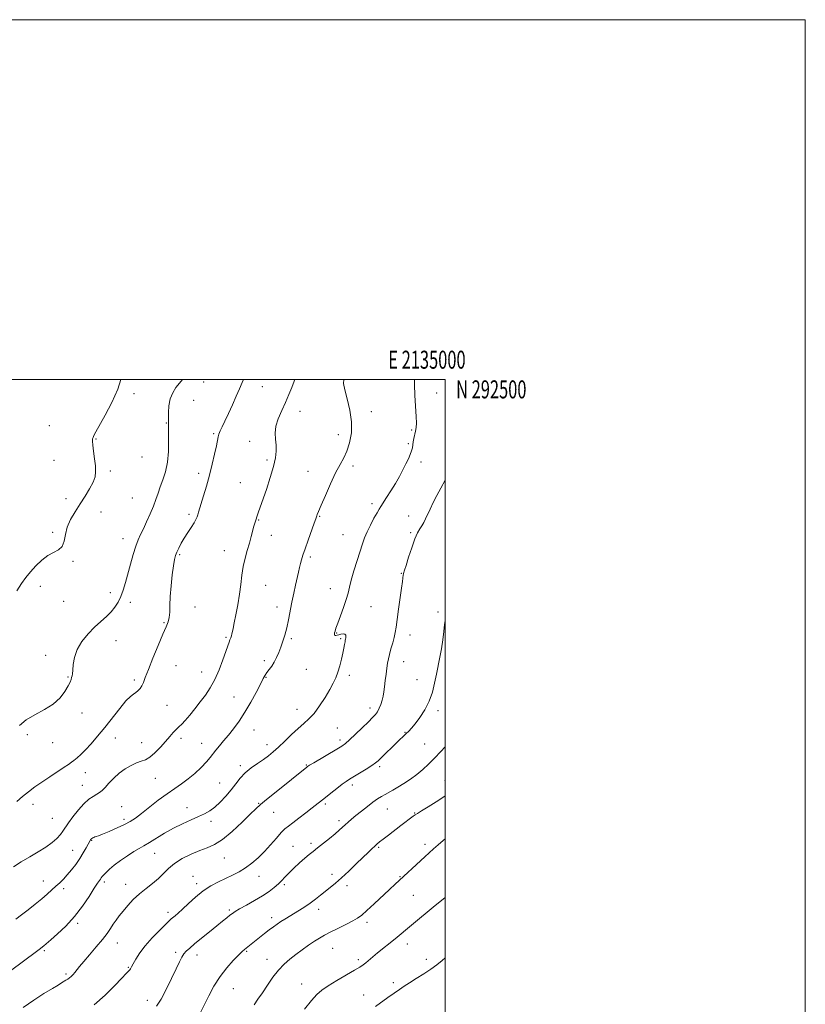
# Model space of a CAD drawing. Extents: x 2132300 to 2135200, y 289800 to 292700.
# Drawn here: x 2134764 to 2135200, y 292153 to 292700 of the extents above; entities that cross this region are included whole.
import ezdxf
from ezdxf.enums import TextEntityAlignment as Align

# ---------------------------------------------------------------- set-up
doc = ezdxf.new("R2010")
doc.units = 0
doc.header["$MEASUREMENT"] = 0
for name, color, linetype, lineweight in [('CONTOUR INDEX', 41, 'Continuous', 13), ('CONTOUR INTERMEDIATE', 44, 'Continuous', 0), ('GRID LINE', 7, 'Continuous', 0), ('GRID TEXT', 7, 'Continuous', 0), ('SPOT ELEVATION DTM', 2, 'Continuous', 13)]:
    doc.layers.add(name, color=color, linetype=linetype, lineweight=lineweight)
doc.styles.add('Style-WORKING', font='WORKING.shx')

msp = doc.modelspace()

# ---------------------------------------------------------------- linework, layer by layer
at = {"layer": 'CONTOUR INDEX', "flags": 128}
for points, elevation in [([(2134943.628, 292500), (2134943.441, 292497.774), (2134944.153, 292494.316), (2134945.533, 292489.234), (2134947.008, 292483.022), (2134947.928, 292476.485), (2134947.808, 292470.321), (2134946.826, 292464.823), (2134945.321, 292460.178), (2134943.562, 292456.383), (2134941.513, 292452.667), (2134939.066, 292448.069), (2134936.215, 292442.023), (2134933.37, 292435.553), (2134931.043, 292430.081), (2134929.61, 292426.671), (2134928.899, 292424.949), (2134928.603, 292424.181), (2134928.035, 292422.513), (2134927.164, 292420.055), (2134923.782, 292410.663), (2134922.091, 292405.87), (2134920.918, 292402.356), (2134920.162, 292399.842), (2134919.609, 292397.74), (2134919.07, 292395.526), (2134918.46, 292392.919), (2134916.821, 292385.725), (2134915.825, 292381.164), (2134914.827, 292376.262), (2134912.971, 292366.4), (2134911.994, 292361.911), (2134910.91, 292357.963), (2134909.757, 292354.47), (2134908.599, 292351.28), (2134907.472, 292348.274), (2134906.311, 292345.476), (2134905.025, 292342.942), (2134903.574, 292340.716), (2134902.111, 292338.789), (2134900.84, 292337.14), (2134899.854, 292335.635), (2134898.813, 292333.701), (2134897.263, 292330.655), (2134894.89, 292326.072), (2134891.907, 292320.56), (2134888.665, 292314.986), (2134885.462, 292310.056), (2134882.393, 292305.827), (2134879.501, 292302.197), (2134876.838, 292299.069), (2134874.486, 292296.372), (2134872.536, 292294.042), (2134869.415, 292289.869), (2134867.339, 292287.4), (2134864.399, 292284.358), (2134860.853, 292281.055), (2134857.109, 292277.931), (2134853.449, 292275.27), (2134849.662, 292272.716), (2134845.408, 292269.755), (2134840.524, 292266.075), (2134831.163, 292258.714), (2134827.836, 292256.213), (2134824.982, 292254.356), (2134821.765, 292252.639), (2134817.646, 292250.705), (2134813.273, 292248.78), (2134809.589, 292247.239), (2134807.289, 292246.346), (2134806.066, 292245.929), (2134805.365, 292245.708), (2134804.735, 292245.454), (2134804.139, 292245.156), (2134803.645, 292244.857), (2134803.298, 292244.588), (2134803.065, 292244.335), (2134802.888, 292244.072), (2134802.694, 292243.727), (2134801.646, 292241.734), (2134800.499, 292239.587), (2134798.915, 292236.8), (2134796.953, 292233.666), (2134794.693, 292230.459), (2134792.302, 292227.384), (2134789.971, 292224.626), (2134787.833, 292222.305), (2134785.8, 292220.274), (2134783.729, 292218.32), (2134781.473, 292216.249), (2134778.874, 292213.945), (2134775.774, 292211.313), (2134772.111, 292208.328), (2134768.222, 292205.248), (2134764.541, 292202.399), (2134761.421, 292200.043)], 980), ([(2135000, 292268.622), (2134999.184, 292268.034), (2134995.009, 292265.319), (2134990.497, 292262.492), (2134986.744, 292260.172), (2134984.52, 292258.782), (2134983.299, 292257.966), (2134982.23, 292257.17), (2134975.385, 292251.984), (2134968.428, 292246.742), (2134965.471, 292244.489), (2134963.454, 292242.906), (2134962.061, 292241.738), (2134960.798, 292240.595), (2134959.222, 292239.12), (2134957.086, 292237.084), (2134954.196, 292234.292), (2134950.48, 292230.682), (2134946.368, 292226.729), (2134942.417, 292223.044), (2134939.046, 292220.082), (2134936.131, 292217.676), (2134930.673, 292213.315), (2134927.854, 292211.109), (2134924.941, 292208.958), (2134921.939, 292206.921), (2134918.935, 292205.012), (2134910.861, 292200.061), (2134908.609, 292198.638), (2134906.55, 292197.275), (2134904.486, 292195.819), (2134902.184, 292194.09), (2134899.506, 292191.989), (2134892.156, 292186.104), (2134889.431, 292183.966), (2134888.405, 292183.142), (2134887.133, 292182.003), (2134885.153, 292180.071), (2134882.169, 292176.99), (2134878.555, 292172.897), (2134874.852, 292168.05), (2134871.51, 292162.736), (2134868.597, 292157.339), (2134863.892, 292147.847)], 990)]:
    msp.add_lwpolyline(points, dxfattribs=dict(at, elevation=elevation))
at = {"layer": 'CONTOUR INTERMEDIATE', "flags": 128}
for points, elevation in [([(2134982.987, 292500), (2134982.866, 292497.196), (2134983.089, 292491.036), (2134983.861, 292479.438), (2134983.929, 292475.753), (2134983.742, 292473.288), (2134983.388, 292471.323), (2134982.521, 292467.216), (2134982.17, 292465.291), (2134981.942, 292463.629), (2134981.704, 292462.064), (2134981.283, 292460.361), (2134980.542, 292458.322), (2134979.477, 292455.891), (2134978.122, 292453.046), (2134976.498, 292449.783), (2134974.585, 292446.154), (2134972.351, 292442.226), (2134969.839, 292438.139), (2134967.385, 292434.339), (2134964.136, 292429.435), (2134963.212, 292427.941), (2134962.086, 292425.954), (2134960.38, 292422.838), (2134958.381, 292419.032), (2134956.538, 292415.251), (2134955.163, 292411.963), (2134954.019, 292408.665), (2134951.061, 292399.349), (2134949.267, 292393.61), (2134947.746, 292388.417), (2134946.752, 292384.472), (2134945.982, 292381.183), (2134944.992, 292377.635), (2134943.483, 292373.217), (2134941.747, 292368.534), (2134940.224, 292364.495), (2134939.247, 292361.783), (2134938.734, 292360.17), (2134938.497, 292359.203), (2134938.388, 292358.506), (2134938.423, 292358.015), (2134938.654, 292357.747), (2134939.128, 292357.704), (2134939.857, 292357.839), (2134940.846, 292358.09), (2134942.055, 292358.377), (2134943.26, 292358.545), (2134944.194, 292358.418), (2134944.665, 292357.889), (2134944.776, 292357.125), (2134944.705, 292356.359), (2134944.597, 292355.742), (2134944.466, 292355.098), (2134944.297, 292354.168), (2134944.061, 292352.727), (2134943.699, 292350.671), (2134943.14, 292347.932), (2134942.34, 292344.527), (2134941.36, 292340.824), (2134940.287, 292337.278), (2134939.151, 292334.176), (2134937.747, 292331.129), (2134935.813, 292327.58), (2134933.195, 292323.195), (2134930.161, 292318.536), (2134927.088, 292314.39), (2134924.234, 292311.289), (2134921.397, 292308.754), (2134918.258, 292306.05), (2134914.626, 292302.667), (2134910.825, 292298.981), (2134907.309, 292295.591), (2134904.379, 292292.932), (2134901.734, 292290.783), (2134898.923, 292288.755), (2134895.638, 292286.53), (2134892.15, 292284.05), (2134888.875, 292281.324), (2134886.098, 292278.363), (2134883.589, 292275.189), (2134880.985, 292271.83), (2134878.033, 292268.36), (2134874.907, 292265.062), (2134871.89, 292262.27), (2134869.139, 292260.197), (2134866.322, 292258.577), (2134862.981, 292257.027), (2134858.797, 292255.221), (2134854.002, 292253.079), (2134848.969, 292250.577), (2134844.05, 292247.763), (2134835.677, 292242.56), (2134832.618, 292240.804), (2134829.91, 292239.327), (2134826.972, 292237.613), (2134823.412, 292235.297), (2134819.611, 292232.63), (2134816.138, 292230.014), (2134813.45, 292227.783), (2134811.527, 292225.994), (2134810.237, 292224.635), (2134809.43, 292223.667), (2134808.913, 292222.944), (2134808.478, 292222.294), (2134807.896, 292221.474), (2134806.854, 292219.958), (2134805.017, 292217.152), (2134802.144, 292212.698), (2134798.371, 292207.185), (2134793.924, 292201.439), (2134789.111, 292196.194), (2134784.55, 292191.824), (2134780.941, 292188.609), (2134777.033, 292185.194), (2134776.327, 292184.624), (2134775.072, 292183.658), (2134772.822, 292181.964), (2134758.483, 292171.287)], 982), ([(2134916.39, 292500), (2134916.023, 292498.991), (2134914.753, 292495.626), (2134913.141, 292491.607), (2134911.228, 292487.204), (2134909.118, 292482.672), (2134907.187, 292478.217), (2134905.877, 292474.03), (2134905.478, 292470.248), (2134905.682, 292466.788), (2134906.03, 292463.512), (2134906.109, 292460.216), (2134905.692, 292456.424), (2134904.599, 292451.593), (2134902.764, 292445.467), (2134900.585, 292438.932), (2134896.211, 292426.389), (2134895.634, 292424.696), (2134894.509, 292421.212), (2134894.18, 292420.122), (2134893.705, 292418.424), (2134892.176, 292412.703), (2134891.141, 292408.997), (2134889.97, 292404.962), (2134888.799, 292400.65), (2134887.783, 292396.081), (2134887.02, 292391.259), (2134886.368, 292386.125), (2134885.628, 292380.601), (2134884.666, 292374.747), (2134883.629, 292369.176), (2134882.732, 292364.639), (2134882.132, 292361.663), (2134881.753, 292359.873), (2134881.463, 292358.672), (2134881.15, 292357.561), (2134880.788, 292356.429), (2134880.376, 292355.264), (2134879.882, 292353.961), (2134879.164, 292352.026), (2134878.053, 292348.87), (2134876.427, 292344.163), (2134874.365, 292338.606), (2134871.996, 292333.156), (2134869.43, 292328.541), (2134866.701, 292324.564), (2134863.822, 292320.797), (2134860.849, 292316.955), (2134857.994, 292313.333), (2134855.512, 292310.371), (2134853.571, 292308.348), (2134851.99, 292306.906), (2134850.501, 292305.529), (2134848.861, 292303.781), (2134846.923, 292301.551), (2134844.562, 292298.811), (2134841.735, 292295.635), (2134838.713, 292292.514), (2134835.85, 292290.038), (2134833.377, 292288.597), (2134831.049, 292287.762), (2134828.503, 292286.899), (2134825.484, 292285.497), (2134822.173, 292283.528), (2134818.863, 292281.087), (2134815.813, 292278.317), (2134813.154, 292275.563), (2134810.988, 292273.222), (2134809.337, 292271.571), (2134807.923, 292270.406), (2134806.388, 292269.409), (2134804.442, 292268.256), (2134802.057, 292266.62), (2134799.269, 292264.17), (2134796.181, 292260.757), (2134793.161, 292256.943), (2134790.643, 292253.472), (2134787.584, 292248.898), (2134786.165, 292247.042), (2134784.2, 292244.93), (2134781.53, 292242.555), (2134778.065, 292240.007), (2134773.809, 292237.36), (2134769.119, 292234.635), (2134764.443, 292231.841), (2134760.156, 292229.024)], 978), ([(2134887.973, 292500), (2134887.237, 292498.29), (2134885.756, 292494.879), (2134883.897, 292490.693), (2134881.723, 292485.924), (2134879.486, 292481.109), (2134877.487, 292476.878), (2134875.964, 292473.696), (2134874.899, 292471.399), (2134874.212, 292469.659), (2134873.793, 292468.098), (2134872.835, 292463.067), (2134871.85, 292458.508), (2134870.522, 292452.856), (2134868.969, 292446.745), (2134867.322, 292440.772), (2134865.758, 292435.411), (2134862.98, 292426.213), (2134862.551, 292424.834), (2134862.121, 292423.573), (2134861.488, 292422.136), (2134860.441, 292420.263), (2134858.853, 292417.784), (2134856.941, 292414.888), (2134855.009, 292411.856), (2134853.312, 292408.943), (2134851.922, 292406.297), (2134850.862, 292404.044), (2134850.126, 292402.144), (2134849.569, 292399.908), (2134849.015, 292396.481), (2134848.349, 292391.336), (2134847.683, 292385.246), (2134847.193, 292379.309), (2134846.983, 292374.409), (2134846.885, 292370.582), (2134846.664, 292367.649), (2134846.09, 292365.284), (2134844.971, 292362.559), (2134843.119, 292358.399), (2134840.488, 292352.178), (2134837.583, 292345.071), (2134835.052, 292338.705), (2134833.363, 292334.315), (2134832.284, 292331.567), (2134831.407, 292329.74), (2134830.402, 292328.236), (2134829.257, 292326.96), (2134828.037, 292325.942), (2134826.735, 292325.087), (2134825.047, 292323.782), (2134822.594, 292321.289), (2134819.143, 292317.135), (2134810.806, 292306.517), (2134806.842, 292301.654), (2134803.282, 292297.518), (2134800.179, 292294.158), (2134797.568, 292291.589), (2134795.43, 292289.687), (2134793.731, 292288.29), (2134792.34, 292287.2), (2134790.738, 292286.047), (2134788.306, 292284.423), (2134780.26, 292279.192), (2134775.845, 292276.237), (2134771.955, 292273.483), (2134768.492, 292270.853), (2134765.199, 292268.172), (2134761.895, 292265.33)], 976), ([(2134819.742, 292500), (2134818.03, 292494.672), (2134814.748, 292487.195), (2134811.092, 292480.129), (2134805.909, 292470.838), (2134804.843, 292468.862), (2134804.325, 292467.795), (2134804.028, 292466.94), (2134803.936, 292465.71), (2134804.109, 292463.541), (2134804.563, 292460.102), (2134805.13, 292455.981), (2134805.599, 292451.999), (2134805.758, 292448.745), (2134805.404, 292445.885), (2134804.33, 292442.859), (2134802.422, 292439.24), (2134799.905, 292435.142), (2134797.094, 292430.819), (2134794.303, 292426.482), (2134791.841, 292422.178), (2134790.018, 292417.914), (2134788.982, 292413.763), (2134788.23, 292410.049), (2134787.096, 292407.162), (2134785.077, 292405.301), (2134782.324, 292403.901), (2134779.147, 292402.203), (2134775.836, 292399.65), (2134772.593, 292396.487), (2134769.598, 292393.16), (2134766.96, 292389.957), (2134764.502, 292386.55), (2134761.978, 292382.454)], 972), ([(2134854.026, 292500), (2134852.328, 292497.949), (2134850.395, 292495.518), (2134848.558, 292492.622), (2134847.151, 292489.233), (2134846.408, 292485.432), (2134846.175, 292481.729), (2134846.198, 292478.741), (2134846.264, 292476.907), (2134846.311, 292475.958), (2134846.32, 292475.451), (2134846.281, 292474.888), (2134846.237, 292473.572), (2134846.242, 292470.752), (2134846.299, 292465.984), (2134846.198, 292460.041), (2134845.675, 292454), (2134844.567, 292448.728), (2134843.112, 292444.245), (2134841.646, 292440.356), (2134840.406, 292436.843), (2134839.224, 292433.377), (2134837.83, 292429.603), (2134836.05, 292425.316), (2134834.092, 292420.921), (2134832.257, 292416.974), (2134830.76, 292413.805), (2134829.468, 292410.846), (2134828.16, 292407.306), (2134826.678, 292402.639), (2134825.107, 292397.284), (2134822.253, 292387.125), (2134820.994, 292382.946), (2134819.694, 292379.329), (2134818.231, 292376.197), (2134816.487, 292373.413), (2134814.342, 292370.821), (2134811.712, 292368.255), (2134808.644, 292365.493), (2134805.214, 292362.301), (2134801.575, 292358.524), (2134798.172, 292354.31), (2134795.524, 292349.886), (2134793.992, 292345.51), (2134793.306, 292341.559), (2134793.041, 292338.441), (2134792.841, 292336.422), (2134792.633, 292335.187), (2134792.414, 292334.282), (2134792.141, 292333.275), (2134791.601, 292331.84), (2134790.539, 292329.678), (2134788.719, 292326.625), (2134785.973, 292323.077), (2134782.152, 292319.566), (2134777.269, 292316.484), (2134771.994, 292313.665), (2134767.157, 292310.803), (2134763.377, 292307.645)], 974), ([(2135000, 292444.303), (2134999.875, 292444.015), (2134997.589, 292439.636), (2134995.301, 292435.446), (2134993.29, 292431.532), (2134991.595, 292428.001), (2134989.042, 292422.495), (2134988.028, 292420.466), (2134987.018, 292418.714), (2134985.892, 292416.996), (2134984.592, 292414.756), (2134983.072, 292411.363), (2134981.345, 292406.507), (2134979.646, 292401.173), (2134978.267, 292396.668), (2134977.421, 292393.965), (2134976.825, 292392.175), (2134976.73, 292391.789), (2134976.66, 292391.329), (2134976.456, 292389.639), (2134976.19, 292387.65), (2134975.685, 292384.067), (2134973.987, 292372.277), (2134973.184, 292366.54), (2134972.633, 292362.405), (2134972.187, 292359.395), (2134971.621, 292356.654), (2134970.788, 292353.537), (2134969.833, 292350.249), (2134968.977, 292347.203), (2134968.379, 292344.663), (2134967.958, 292342.293), (2134967.573, 292339.603), (2134967.121, 292336.273), (2134966.641, 292332.641), (2134966.21, 292329.208), (2134965.869, 292326.351), (2134965.516, 292323.93), (2134965.009, 292321.677), (2134964.25, 292319.4), (2134963.301, 292317.214), (2134962.265, 292315.309), (2134961.155, 292313.747), (2134959.638, 292312.087), (2134957.29, 292309.758), (2134953.903, 292306.434), (2134950.127, 292302.756), (2134946.828, 292299.609), (2134944.551, 292297.592), (2134942.562, 292296.166), (2134939.808, 292294.506), (2134926.901, 292286.926), (2134924.577, 292285.539), (2134923.521, 292284.868), (2134922.994, 292284.469), (2134906.047, 292270.839), (2134900.763, 292266.572), (2134897.289, 292263.713), (2134894.717, 292261.421), (2134891.649, 292258.441), (2134887.085, 292253.946), (2134881.632, 292248.811), (2134876.295, 292244.338), (2134871.803, 292241.467), (2134867.787, 292239.694), (2134863.6, 292238.153), (2134858.817, 292236.153), (2134853.906, 292233.705), (2134849.551, 292230.997), (2134846.219, 292228.193), (2134843.49, 292225.373), (2134840.72, 292222.593), (2134837.43, 292219.877), (2134833.782, 292217.11), (2134830.105, 292214.149), (2134826.681, 292210.915), (2134823.628, 292207.616), (2134821.022, 292204.525), (2134818.899, 292201.842), (2134817.132, 292199.457), (2134815.56, 292197.184), (2134813.986, 292194.819), (2134812.091, 292192.093), (2134809.525, 292188.717), (2134806.117, 292184.575), (2134802.41, 292180.223), (2134799.123, 292176.386), (2134796.8, 292173.608), (2134794.16, 292170.346), (2134793.187, 292169.207), (2134792.25, 292168.225), (2134791.309, 292167.386), (2134790.328, 292166.666), (2134789.282, 292166.008), (2134786.83, 292164.559), (2134784.865, 292163.376), (2134781.719, 292161.466), (2134777.064, 292158.608), (2134771.419, 292154.994), (2134765.513, 292150.921)], 984), ([(2135000, 292365.824), (2134999.64, 292363.889), (2134999.106, 292359.888), (2134998.546, 292355.228), (2134997.867, 292350.352), (2134997.006, 292345.602), (2134995.045, 292336.19), (2134994.075, 292331.277), (2134992.873, 292326.266), (2134991.123, 292321.271), (2134988.648, 292316.449), (2134985.84, 292312.112), (2134983.233, 292308.612), (2134981.227, 292306.171), (2134979.683, 292304.498), (2134978.33, 292303.172), (2134972.926, 292297.98), (2134964.502, 292289.8), (2134962.727, 292288.101), (2134961.195, 292286.819), (2134959.129, 292285.384), (2134956.019, 292283.399), (2134952.425, 292281.173), (2134946.844, 292277.768), (2134944.957, 292276.542), (2134942.785, 292274.982), (2134939.824, 292272.729), (2134936.475, 292270.121), (2134933.366, 292267.669), (2134926.016, 292261.828), (2134922.515, 292259.086), (2134918.692, 292256.125), (2134915.294, 292253.545), (2134912.838, 292251.727), (2134910.905, 292250.162), (2134908.843, 292248.125), (2134906.152, 292245.098), (2134902.944, 292241.412), (2134899.483, 292237.608), (2134895.988, 292234.137), (2134892.493, 292231.103), (2134888.984, 292228.519), (2134885.44, 292226.366), (2134881.794, 292224.484), (2134877.97, 292222.676), (2134873.92, 292220.748), (2134869.71, 292218.494), (2134865.432, 292215.709), (2134861.212, 292212.317), (2134857.316, 292208.769), (2134854.04, 292205.644), (2134851.603, 292203.386), (2134849.891, 292201.887), (2134847.8, 292200.129), (2134846.609, 292199.036), (2134844.52, 292197.036), (2134841.158, 292193.743), (2134837.12, 292189.595), (2134833.248, 292185.232), (2134830.217, 292181.217), (2134828.045, 292177.812), (2134826.586, 292175.199), (2134825.679, 292173.481), (2134825.113, 292172.437), (2134824.665, 292171.762), (2134824.058, 292171.093), (2134822.799, 292169.817), (2134820.344, 292167.261), (2134816.318, 292163.019), (2134811.024, 292157.751), (2134804.936, 292152.387)], 986), ([(2135000, 292295.722), (2134997.518, 292293.135), (2134993.953, 292289.46), (2134990.665, 292286.174), (2134987.497, 292283.227), (2134984.198, 292280.483), (2134980.614, 292277.854), (2134976.987, 292275.438), (2134973.659, 292273.383), (2134970.882, 292271.782), (2134966.513, 292269.396), (2134964.542, 292268.253), (2134962.402, 292266.876), (2134959.835, 292265.054), (2134956.707, 292262.678), (2134953.372, 292260.05), (2134950.311, 292257.575), (2134947.887, 292255.561), (2134945.991, 292253.929), (2134944.396, 292252.505), (2134942.861, 292251.104), (2134941.082, 292249.507), (2134938.738, 292247.488), (2134935.657, 292244.931), (2134932.253, 292242.174), (2134929.092, 292239.664), (2134926.559, 292237.697), (2134924.333, 292235.94), (2134921.915, 292233.91), (2134918.975, 292231.277), (2134915.848, 292228.351), (2134913.038, 292225.595), (2134910.89, 292223.351), (2134909.121, 292221.459), (2134907.287, 292219.632), (2134904.999, 292217.632), (2134902.077, 292215.408), (2134898.393, 292212.956), (2134893.977, 292210.327), (2134889.485, 292207.799), (2134885.729, 292205.705), (2134883.277, 292204.261), (2134881.706, 292203.206), (2134880.348, 292202.163), (2134878.616, 292200.792), (2134876.239, 292198.892), (2134873.027, 292196.302), (2134868.948, 292192.988), (2134864.607, 292189.442), (2134860.769, 292186.284), (2134858.007, 292183.965), (2134856.139, 292182.246), (2134854.794, 292180.714), (2134853.61, 292178.936), (2134852.256, 292176.374), (2134850.413, 292172.468), (2134847.886, 292166.967), (2134844.977, 292160.865), (2134842.115, 292155.468), (2134839.594, 292151.722)], 988), ([(2135000, 292244.719), (2134998.756, 292243.654), (2134996.137, 292241.374), (2134993.472, 292239.021), (2134991.008, 292236.809), (2134988.572, 292234.589), (2134972.084, 292219.381), (2134969.091, 292216.585), (2134960.436, 292208.459), (2134956.431, 292204.746), (2134953.608, 292202.253), (2134951.315, 292200.57), (2134948.578, 292199.015), (2134944.723, 292197.075), (2134940.293, 292194.911), (2134936.135, 292192.849), (2134932.857, 292191.112), (2134930.119, 292189.5), (2134927.341, 292187.705), (2134924.093, 292185.504), (2134920.534, 292183.01), (2134916.971, 292180.422), (2134913.639, 292177.85), (2134910.488, 292175.06), (2134907.395, 292171.731), (2134904.282, 292167.683), (2134901.242, 292163.295), (2134898.412, 292159.088), (2134895.909, 292155.472), (2134893.774, 292152.411)], 992), ([(2135000, 292212.098), (2134999.722, 292211.868), (2134994.457, 292207.537), (2134981.179, 292196.683), (2134972.069, 292189.121), (2134962.369, 292181.241), (2134959.73, 292179.043), (2134955.849, 292175.776), (2134954.381, 292174.625), (2134952.532, 292173.379), (2134949.543, 292171.57), (2134939.713, 292165.829), (2134934.921, 292162.937), (2134931.437, 292160.597), (2134928.669, 292158.186), (2134925.666, 292154.838), (2134921.778, 292150.035)], 994), ([(2135000, 292178.557), (2134998.308, 292177.044), (2134995.315, 292174.635), (2134991.929, 292172.188), (2134987.996, 292169.566), (2134983.907, 292166.954), (2134980.19, 292164.618), (2134977.191, 292162.712), (2134974.521, 292160.949), (2134971.607, 292158.933), (2134968.085, 292156.415), (2134961.289, 292151.472)], 996)]:
    msp.add_lwpolyline(points, dxfattribs=dict(at, elevation=elevation))
at = {"layer": 'GRID LINE', "flags": 128}
for points in [[(2132300, 289800), (2135200, 289800), (2135200, 292700), (2132300, 292700), (2132300, 289800)], [(2132500, 290000), (2135000, 290000), (2135000, 292500), (2132500, 292500), (2132500, 290000)]]:
    msp.add_lwpolyline(points, dxfattribs=at)
at = {"layer": 'SPOT ELEVATION DTM'}
for p in [(2134865.76, 292498.61, 974.9), (2134898.39, 292495.96, 976.8), (2134827.15, 292492.12, 972.4), (2134860.15, 292488.43, 975.2), (2134995.24, 292492.5, 982.7), (2134919.34, 292482.37, 978.7), (2134958.9, 292482.15, 980.8), (2134780.04, 292474.35, 970.7), (2134845.03, 292475.77, 973.9), (2134981.27, 292471.96, 981.8), (2134805.96, 292466.99, 972.1), (2134871.25, 292469.84, 975.8), (2134940.57, 292469.39, 979.2), (2134891.38, 292465.6, 977.4), (2134979.5, 292464.29, 981.8), (2134831.45, 292456.87, 972.5), (2134901, 292455.33, 977.7), (2134782.56, 292455.01, 971.1), (2134948.73, 292451.88, 980.5), (2134986.45, 292454.18, 982.4), (2134813.9, 292449.08, 972.3), (2134862.97, 292447.9, 975.6), (2134923.8, 292448.96, 979.1), (2134886.06, 292442.61, 977.1), (2134789.34, 292433.7, 971.4), (2134826.16, 292434.15, 972.9), (2134959.31, 292430.97, 981.6), (2134808.65, 292426.4, 972.9), (2134857.7, 292425.11, 975.7), (2134930.13, 292423.95, 980.1), (2134979.58, 292424.12, 983.3), (2134896.4, 292421.9, 978.1), (2134781.91, 292414.99, 971.7), (2134820.88, 292411.5, 973.3), (2134903.42, 292413.4, 978.6), (2134943.09, 292413.75, 981.1), (2134980.71, 292414.94, 983.8), (2134852.51, 292402.66, 976.2), (2134877.33, 292404.83, 977.3), (2134924.94, 292401.37, 980.3), (2134793.17, 292398.9, 972.2), (2134975.5, 292392.33, 983.9), (2134774.99, 292385.11, 972.5), (2134900.15, 292385.64, 978.9), (2134813.87, 292381.44, 973.4), (2134936.15, 292383.75, 981.3), (2134787.98, 292376.59, 972.6), (2134825, 292376.19, 974.5), (2134861.02, 292373.59, 976.4), (2134906.44, 292373.58, 979.5), (2134958.64, 292373.8, 982.9), (2134996.03, 292370.83, 985.7), (2134843.75, 292364.82, 975.9), (2134939.69, 292359.08, 982.1), (2134980.36, 292357.99, 984.6), (2134816.99, 292354.75, 974.9), (2134878.21, 292356.7, 977.8), (2134914.49, 292355.97, 980.2), (2134941.97, 292355.86, 981.8), (2134778.03, 292346.6, 973.4), (2134850.47, 292340.93, 976.8), (2134899.55, 292343.68, 979.7), (2134976.94, 292343.15, 984.7), (2134864.68, 292337.46, 977.2), (2134922.74, 292338.8, 980.9), (2134946.68, 292335.47, 982.4), (2134790.39, 292334.56, 973.9), (2134827.17, 292332.99, 975.7), (2134900.48, 292334.45, 980.1), (2134984.24, 292333.23, 985.3), (2134845.36, 292318.81, 976.9), (2134882.69, 292323.44, 979.1), (2134798.27, 292314.52, 974.5), (2134917.64, 292316.57, 981.2), (2134958.22, 292317.44, 983.5), (2134995.93, 292315.86, 986.3), (2134767.82, 292302.52, 974.5), (2134893.72, 292305.19, 980.8), (2134940, 292306.25, 983.2), (2134977.53, 292303.82, 985.9), (2134781.9, 292298.12, 974.7), (2134816.68, 292300.69, 976.8), (2134831.27, 292298.07, 977.1), (2134853.22, 292300.48, 978.5), (2134864.62, 292297.72, 979.2), (2134900.94, 292296.97, 981.4), (2134941.56, 292299.69, 983.6), (2134988.62, 292297.37, 987.1), (2134922.87, 292285.63, 983.9), (2134800.03, 292281.4, 976.8), (2134886.15, 292285.32, 981.6), (2134963.54, 292284.82, 986.3), (2134838.9, 292278.29, 978.9), (2134874.69, 292275.71, 981.1), (2134999.76, 292277.25, 989.2), (2134798.39, 292274.32, 977.2), (2134948.39, 292274.5, 986.4), (2134771, 292263.77, 976.7), (2134896.4, 292264.39, 983.9), (2134933.38, 292263.96, 986.3), (2134820.17, 292262.62, 979.2), (2134856.43, 292262.03, 981.4), (2134904.6, 292259.44, 984.8), (2134967.88, 292261.28, 988.9), (2134982.94, 292258.99, 989.9), (2134781.73, 292256.09, 976.9), (2134821.42, 292255.55, 979.6), (2134869.8, 292254.48, 982.4), (2134940.87, 292254.72, 987.6), (2134803.57, 292243.74, 980.1), (2134925.44, 292242.25, 987.6), (2134792.94, 292238.27, 979.2), (2134838.56, 292236.64, 982.8), (2134915.43, 292240.41, 987.2), (2134963.05, 292240.01, 990.2), (2134988.67, 292241.63, 991.6), (2134877.32, 292234.03, 984.9), (2134776.62, 292221.28, 979.3), (2134810.52, 292220.58, 982.33), (2134859.85, 292223.73, 985.6), (2134896.47, 292223.87, 986.7), (2134937.05, 292225, 989.5), (2134974.87, 292223.67, 991.9), (2134788.01, 292217.03, 980.38), (2134822.52, 292219.4, 983.31), (2134861.79, 292219.69, 985.57), (2134910.54, 292219.12, 988.28), (2134945.38, 292218.65, 990.47), (2134982.24, 292213.33, 992.89), (2134845.91, 292203.88, 985.57), (2134879.98, 292205.18, 987.74), (2134929.68, 292205.52, 990.54), (2134903.56, 292200.87, 989.53), (2134956.47, 292198.29, 992.4), (2134795.77, 292197.6, 982.29), (2134777.23, 292182.49, 982.21), (2134817.76, 292186.84, 984.75), (2134850.19, 292181.63, 987.65), (2134889.75, 292182.2, 990.16), (2134937.47, 292183.81, 992.92), (2134978.96, 292186.15, 994.62), (2134862.07, 292180.05, 988.6), (2134901.03, 292177.65, 991.32), (2134951.74, 292177.58, 993.65), (2134989.42, 292177.62, 995.44), (2134823.96, 292173.16, 985.88), (2134789.27, 292169.6, 983.7), (2134882.21, 292161.31, 990.93), (2134920.22, 292163.9, 993.34), (2134971.19, 292164.62, 995.57), (2134834.55, 292154.81, 987.35), (2134954.61, 292157.81, 995.2)]:
    msp.add_point(p, dxfattribs=at)

# ---------------------------------------------------------------- texts
at = {"layer": 'GRID TEXT', "style": 'Style-WORKING', "width": 0.67}
msp.add_text('E 2135000', height=10, dxfattribs=at).set_placement((2134989.81, 292506), align=Align.CENTER)
msp.add_text('N 292500', height=10, dxfattribs=at).set_placement((2135006, 292499.5), align=Align.TOP_LEFT)

doc.saveas('drawing.dxf')
